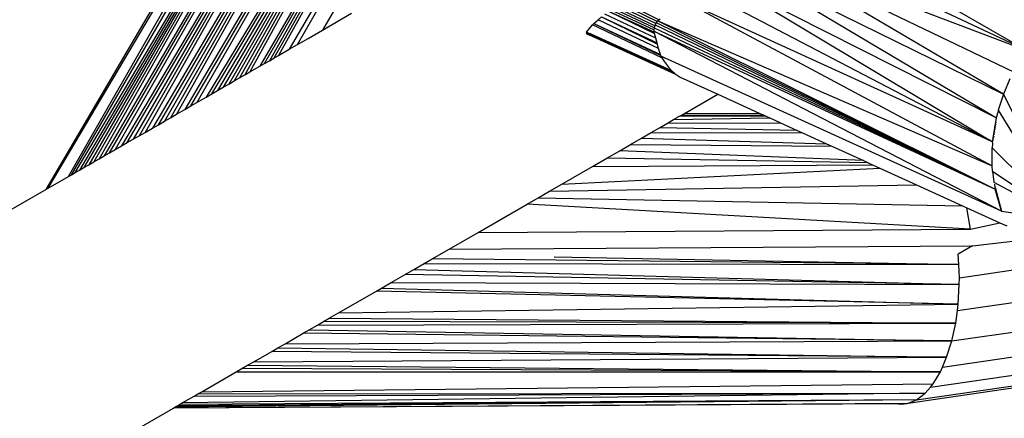
# Model space of a CAD drawing. Units: millimetres. Extents: x 12103 to 18103, y 2637 to 10230.
# Drawn here: x 14964 to 15026, y 5552 to 5577 of the extents above; entities that cross this region are included whole.
import ezdxf

# ---------------------------------------------------------------- set-up
doc = ezdxf.new("R2010")
doc.units = ezdxf.units.MM
doc.layers.add('Strefa bezpieczna', color=8, linetype='Continuous')

msp = doc.modelspace()

# ---------------------------------------------------------------- linework, layer by layer
for p, q in [((14991.968, 5607.553), (14969.368, 5568.832)), ((14969.713, 5569.031), (14991.968, 5607.553)), ((14991.968, 5607.553), (14970.069, 5569.237)), ((14992.955, 5607.442), (14970.462, 5569.464)), ((14970.826, 5569.674), (14992.955, 5607.442)), ((14992.955, 5607.442), (14971.197, 5569.888)), ((14992.955, 5607.442), (14971.574, 5570.106)), ((14992.955, 5607.442), (14971.955, 5570.326)), ((14967.125, 5567.537), (14989.669, 5607.13)), ((14967.296, 5567.636), (14990.305, 5607.395)), ((14994.013, 5607.206), (14972.415, 5570.592)), ((14972.797, 5570.812), (14994.013, 5607.206)), ((14994.013, 5607.206), (14973.181, 5571.034)), ((14994.013, 5607.206), (14973.564, 5571.255)), ((14994.013, 5607.206), (14973.947, 5571.476)), ((14995.117, 5606.852), (14974.469, 5571.778)), ((14974.847, 5571.995), (14995.117, 5606.852)), ((14995.117, 5606.852), (14975.221, 5572.211)), ((14965.705, 5566.717), (14989.185, 5606.749)), ((14965.705, 5566.717), (14988.866, 5606.26)), ((14996.239, 5606.389), (14975.808, 5572.55)), ((14976.175, 5572.762), (14996.239, 5606.389)), ((14996.239, 5606.389), (14976.536, 5572.971)), ((14996.239, 5606.389), (14976.893, 5573.177)), ((14996.239, 5606.389), (14977.243, 5573.379)), ((14996.239, 5606.389), (14977.586, 5573.577)), ((14996.239, 5606.389), (14977.922, 5573.771)), ((14996.239, 5606.389), (14978.251, 5573.961)), ((14996.239, 5606.389), (14978.572, 5574.146)), ((14997.352, 5605.828), (14979.196, 5574.506)), ((14979.505, 5574.685), (14997.352, 5605.828)), ((14997.352, 5605.828), (14979.807, 5574.859)), ((14997.352, 5605.828), (14980.1, 5575.028)), ((14997.352, 5605.828), (14980.384, 5575.192)), ((14998.428, 5605.182), (14981.052, 5575.578)), ((14981.589, 5575.888), (14998.428, 5605.182)), ((14999.88, 5605.332), (14983.158, 5576.794)), ((14967.544, 5567.779), (14989.048, 5604.109)), ((14989.048, 5604.109), (14967.809, 5567.932)), ((14989.072, 5604.065), (14968.094, 5568.097)), ((14989.072, 5604.065), (14968.396, 5568.271)), ((14989.091, 5604.03), (14968.715, 5568.455)), ((14989.091, 5604.03), (14969.048, 5568.647)), ((14965.842, 5566.796), (14981.803, 5593.816)), ((15013.121, 5583.894), (15027.662, 5575.509)), ((15027.662, 5575.509), (15011.745, 5582.987)), ((15010.397, 5582.06), (15027.662, 5575.509)), ((15010.397, 5582.06), (15026.826, 5574.159)), ((15026.191, 5572.751), (15010.397, 5582.06)), ((15009.114, 5581.145), (15026.191, 5572.751)), ((15009.114, 5581.145), (15025.742, 5571.253)), ((15007.926, 5580.266), (15025.742, 5571.253)), ((15007.926, 5580.266), (15025.287, 5569.854)), ((15025.241, 5569.845), (15006.87, 5579.456)), ((15004.158, 5577.071), (15001.752, 5578.211)), ((15004.215, 5577.203), (15001.945, 5578.294)), ((15004.301, 5577.331), (15002.147, 5578.382)), ((15002.359, 5578.474), (15004.425, 5577.45)), ((15005.901, 5578.687), (15025.475, 5568.205)), ((15005.901, 5578.687), (15025.241, 5569.845)), ((14983.158, 5576.794), (14985.002, 5577.858)), ((15000.792, 5577.628), (15000.589, 5577.453)), ((15000.792, 5577.628), (15004.299, 5575.997)), ((15000.792, 5577.628), (15004.324, 5575.908)), ((15004.218, 5576.281), (15001.006, 5577.807)), ((15001.227, 5577.989), (15004.105, 5576.676)), ((15001.227, 5577.989), (15004.133, 5576.576)), ((15004.102, 5576.808), (15001.394, 5578.058)), ((15004.12, 5576.939), (15001.569, 5578.132)), ((14999.852, 5576.672), (15000.231, 5577.122)), ((15000.313, 5577.202), (15000.231, 5577.122)), ((15004.607, 5575.048), (15000.231, 5577.122)), ((15000.313, 5577.202), (15000.589, 5577.453)), ((15000.313, 5577.202), (15004.511, 5575.254)), ((15000.313, 5577.202), (15004.531, 5575.185)), ((15004.403, 5575.632), (15000.589, 5577.453)), ((15004.158, 5577.071), (15004.12, 5576.939)), ((15004.173, 5577.122), (15004.158, 5577.071)), ((15004.215, 5577.203), (15004.173, 5577.122)), ((15004.173, 5577.122), (15025.663, 5566.729)), ((15004.252, 5577.274), (15004.215, 5577.203)), ((15004.301, 5577.331), (15004.252, 5577.274)), ((15004.252, 5577.274), (15025.663, 5566.729)), ((15004.353, 5577.39), (15004.301, 5577.331)), ((15004.425, 5577.45), (15004.353, 5577.39)), ((15004.353, 5577.39), (15025.475, 5568.205)), ((15004.353, 5577.39), (15025.663, 5566.729)), ((15004.486, 5577.501), (15004.425, 5577.45)), ((14982.249, 5576.269), (14983.158, 5576.794)), ((14999.834, 5576.628), (14999.828, 5576.591)), ((14999.828, 5576.591), (14999.834, 5576.561)), ((14999.852, 5576.672), (14999.834, 5576.628)), ((15000.036, 5576.536), (14999.834, 5576.628)), ((14999.932, 5576.52), (14999.834, 5576.561)), ((14999.852, 5576.672), (15000.11, 5576.555)), ((14999.932, 5576.52), (14999.976, 5576.524)), ((14999.976, 5576.524), (15005.47, 5574.014)), ((15000.11, 5576.555), (15000.036, 5576.536)), ((15003.737, 5574.84), (15000.036, 5576.536)), ((15000.11, 5576.555), (15005.224, 5574.239)), ((15000.11, 5576.555), (15005.284, 5574.174)), ((15004.102, 5576.808), (15004.091, 5576.722)), ((15004.091, 5576.722), (15025.663, 5566.729)), ((15026.06, 5565.335), (15004.091, 5576.722)), ((15004.105, 5576.676), (15004.091, 5576.722)), ((15004.12, 5576.939), (15004.102, 5576.808)), ((15004.133, 5576.576), (15004.105, 5576.676)), ((15004.12, 5576.939), (15025.663, 5566.729)), ((15004.218, 5576.281), (15004.133, 5576.576)), ((14981.052, 5575.578), (14981.589, 5575.888)), ((14981.589, 5575.888), (14982.249, 5576.269)), ((15004.299, 5575.997), (15004.218, 5576.281)), ((15004.324, 5575.908), (15004.299, 5575.997)), ((15004.403, 5575.632), (15004.324, 5575.908)), ((14980.1, 5575.028), (14980.384, 5575.192)), ((14980.384, 5575.192), (14981.052, 5575.578)), ((15004.511, 5575.254), (15004.403, 5575.632)), ((15004.531, 5575.185), (15004.511, 5575.254)), ((15004.54, 5575.153), (15004.531, 5575.185)), ((15026.06, 5565.335), (15004.54, 5575.153)), ((15004.54, 5575.153), (15004.607, 5575.048)), ((14978.572, 5574.146), (14979.196, 5574.506)), ((14979.196, 5574.506), (14979.505, 5574.685)), ((14979.505, 5574.685), (14979.807, 5574.859)), ((14979.807, 5574.859), (14980.1, 5575.028)), ((15005.357, 5574.111), (15003.737, 5574.84)), ((15004.607, 5575.048), (15004.774, 5574.786)), ((15004.774, 5574.786), (15005.025, 5574.456)), ((15005.025, 5574.456), (15005.224, 5574.239)), ((14977.922, 5573.771), (14978.251, 5573.961)), ((14978.251, 5573.961), (14978.572, 5574.146)), ((15005.224, 5574.239), (15005.284, 5574.174)), ((15005.284, 5574.174), (15005.357, 5574.111)), ((15005.47, 5574.014), (15005.357, 5574.111)), ((15005.47, 5574.014), (15005.514, 5573.976)), ((15005.514, 5573.976), (15005.757, 5573.825)), ((14976.893, 5573.177), (14977.243, 5573.379)), ((14977.243, 5573.379), (14977.586, 5573.577)), ((14977.586, 5573.577), (14977.922, 5573.771)), ((15005.757, 5573.825), (15008.136, 5572.74)), ((15026.596, 5573.706), (15026.191, 5572.751)), ((14975.808, 5572.55), (14976.175, 5572.762)), ((14976.175, 5572.762), (14976.536, 5572.971)), ((14976.536, 5572.971), (14976.893, 5573.177)), ((15006.04, 5571.519), (15008.136, 5572.74)), ((15008.136, 5572.74), (15010.747, 5571.548)), ((15026.191, 5572.751), (15025.86, 5571.722)), ((15026.191, 5572.751), (15030.1, 5564.74)), ((14974.469, 5571.778), (14974.847, 5571.995)), ((14974.847, 5571.995), (14975.221, 5572.211)), ((14975.221, 5572.211), (14975.808, 5572.55)), ((14973.564, 5571.255), (14973.947, 5571.476)), ((14973.947, 5571.476), (14974.469, 5571.778)), ((15005.685, 5571.325), (15005.84, 5571.414)), ((15011.177, 5571.352), (15005.685, 5571.325)), ((15005.84, 5571.414), (15006.04, 5571.519)), ((15005.84, 5571.414), (15011.053, 5571.409)), ((15006.04, 5571.519), (15010.747, 5571.548)), ((15010.747, 5571.548), (15011.053, 5571.409)), ((15011.053, 5571.409), (15011.177, 5571.352)), ((15011.177, 5571.352), (15011.427, 5571.238)), ((15025.742, 5571.253), (15025.832, 5571.552)), ((15025.86, 5571.722), (15025.832, 5571.552)), ((15025.86, 5571.722), (15030.1, 5564.74)), ((14972.415, 5570.592), (14972.797, 5570.812)), ((14972.797, 5570.812), (14973.181, 5571.034)), ((14973.181, 5571.034), (14973.564, 5571.255)), ((15004.458, 5570.616), (15004.971, 5570.913)), ((15004.971, 5570.913), (15005.35, 5571.131)), ((15004.971, 5570.913), (15012.102, 5570.93)), ((15005.35, 5571.131), (15005.685, 5571.325)), ((15005.35, 5571.131), (15011.427, 5571.238)), ((15011.427, 5571.238), (15012.102, 5570.93)), ((15012.102, 5570.93), (15013.162, 5570.447)), ((15025.651, 5570.672), (15025.664, 5570.752)), ((15025.664, 5570.752), (15025.668, 5570.78)), ((15025.664, 5570.752), (15025.704, 5570.763)), ((15025.668, 5570.78), (15025.676, 5570.831)), ((15025.712, 5570.813), (15025.668, 5570.78)), ((15025.704, 5570.763), (15025.668, 5570.78)), ((15025.676, 5570.831), (15025.681, 5570.86)), ((15025.712, 5570.813), (15025.676, 5570.831)), ((15025.681, 5570.86), (15025.692, 5570.933)), ((15025.681, 5570.86), (15025.712, 5570.813)), ((15025.692, 5570.933), (15025.697, 5570.965)), ((15025.733, 5570.943), (15025.692, 5570.933)), ((15025.697, 5570.965), (15025.742, 5571.253)), ((15025.697, 5570.965), (15025.741, 5570.99)), ((15025.697, 5570.965), (15025.733, 5570.943)), ((14971.197, 5569.888), (14971.574, 5570.106)), ((14971.574, 5570.106), (14971.955, 5570.326)), ((14971.955, 5570.326), (14972.415, 5570.592)), ((15003.313, 5569.955), (15003.929, 5570.311)), ((15003.929, 5570.311), (15004.458, 5570.616)), ((15003.929, 5570.311), (15013.5, 5570.293)), ((15013.162, 5570.447), (15004.458, 5570.616)), ((15013.162, 5570.447), (15013.5, 5570.293)), ((15013.5, 5570.293), (15014.998, 5569.609)), ((15025.557, 5570.075), (15025.58, 5570.224)), ((15025.58, 5570.224), (15025.584, 5570.25)), ((15025.58, 5570.224), (15025.614, 5570.208)), ((15025.584, 5570.25), (15025.589, 5570.276)), ((15025.614, 5570.208), (15025.584, 5570.25)), ((15025.589, 5570.276), (15025.593, 5570.305)), ((15025.622, 5570.259), (15025.589, 5570.276)), ((15025.593, 5570.305), (15025.603, 5570.365)), ((15025.593, 5570.305), (15025.627, 5570.287)), ((15025.637, 5570.349), (15025.598, 5570.338)), ((15025.603, 5570.365), (15025.619, 5570.47)), ((15025.637, 5570.349), (15025.603, 5570.365)), ((15025.619, 5570.47), (15025.627, 5570.517)), ((15025.619, 5570.47), (15025.661, 5570.5)), ((15025.627, 5570.517), (15025.638, 5570.591)), ((15025.627, 5570.517), (15025.674, 5570.577)), ((15025.661, 5570.5), (15025.627, 5570.517)), ((15025.638, 5570.591), (15025.644, 5570.625)), ((15025.638, 5570.591), (15025.674, 5570.577)), ((15025.644, 5570.625), (15025.651, 5570.672)), ((15025.686, 5570.655), (15025.644, 5570.625)), ((15025.686, 5570.655), (15025.651, 5570.672)), ((14970.462, 5569.464), (14970.826, 5569.674)), ((14970.826, 5569.674), (14971.197, 5569.888)), ((15001.943, 5569.164), (15002.622, 5569.556)), ((15002.622, 5569.556), (15003.313, 5569.955)), ((15002.622, 5569.556), (15015.351, 5569.448)), ((15003.313, 5569.955), (15014.998, 5569.609)), ((15014.998, 5569.609), (15015.351, 5569.448)), ((15025.287, 5569.854), (15025.241, 5569.845)), ((15025.241, 5569.845), (15025.305, 5569.815)), ((15025.287, 5569.854), (15025.305, 5569.815)), ((15025.339, 5569.823), (15025.305, 5569.815)), ((15025.339, 5569.823), (15025.502, 5569.725)), ((15025.493, 5569.596), (15025.476, 5569.355)), ((15025.516, 5569.606), (15025.493, 5569.596)), ((15025.502, 5569.725), (15025.509, 5569.771)), ((15025.516, 5569.606), (15025.502, 5569.725)), ((15025.509, 5569.771), (15025.513, 5569.798)), ((15025.545, 5569.782), (15025.509, 5569.771)), ((15025.513, 5569.798), (15025.524, 5569.867)), ((15025.513, 5569.798), (15025.55, 5569.815)), ((15025.524, 5569.867), (15025.53, 5569.906)), ((15025.56, 5569.876), (15025.524, 5569.867)), ((15025.53, 5569.906), (15025.542, 5569.981)), ((15025.566, 5569.913), (15025.53, 5569.906)), ((15025.542, 5569.981), (15025.557, 5570.075)), ((15025.542, 5569.981), (15025.578, 5569.987)), ((15025.557, 5570.075), (15025.59, 5570.061)), ((14969.368, 5568.832), (14969.713, 5569.031)), ((14969.713, 5569.031), (14970.069, 5569.237)), ((14970.069, 5569.237), (14970.462, 5569.464)), ((15001.119, 5568.688), (15001.943, 5569.164)), ((15017.346, 5568.538), (15001.943, 5569.164)), ((15015.351, 5569.448), (15017.346, 5568.538)), ((15025.475, 5568.205), (15025.476, 5569.355)), ((15025.476, 5569.355), (15030.1, 5564.74)), ((14968.094, 5568.097), (14968.396, 5568.271)), ((14968.396, 5568.271), (14968.715, 5568.455)), ((14968.715, 5568.455), (14969.048, 5568.647)), ((14969.048, 5568.647), (14969.368, 5568.832)), ((15000.215, 5568.166), (15001.119, 5568.688)), ((15000.215, 5568.166), (15017.922, 5568.275)), ((15017.648, 5568.4), (15001.119, 5568.688)), ((15017.346, 5568.538), (15017.648, 5568.4)), ((15017.648, 5568.4), (15017.922, 5568.275)), ((15017.922, 5568.275), (15018.372, 5568.07)), ((14967.125, 5567.537), (14967.296, 5567.636)), ((14967.296, 5567.636), (14967.544, 5567.779)), ((14967.544, 5567.779), (14967.809, 5567.932)), ((14967.809, 5567.932), (14968.094, 5568.097)), ((14998.286, 5567.053), (15000.215, 5568.166)), ((14998.286, 5567.053), (15018.372, 5568.07)), ((15018.372, 5568.07), (15020.69, 5567.012)), ((15025.498, 5567.875), (15025.475, 5568.205)), ((15025.498, 5567.875), (15030.1, 5564.74)), ((15025.498, 5567.875), (15025.582, 5567.18)), ((14965.842, 5566.796), (14967.125, 5567.537)), ((14997.516, 5566.608), (14998.286, 5567.053)), ((14997.516, 5566.608), (15020.69, 5567.012)), ((15020.69, 5567.012), (15023.597, 5565.686)), ((15025.582, 5567.18), (15030.1, 5564.74)), ((15025.618, 5567.04), (15025.646, 5566.848)), ((14965.705, 5566.717), (14698.534, 5412.466)), ((14965.842, 5566.796), (14965.705, 5566.717)), ((14996.78, 5566.183), (14997.516, 5566.608)), ((15025.646, 5566.848), (15025.671, 5566.836)), ((15025.663, 5566.729), (15025.671, 5566.836)), ((15026.06, 5565.335), (15025.663, 5566.729)), ((15025.671, 5566.836), (15026.06, 5565.335)), ((14993.002, 5564.002), (14996.092, 5565.786)), ((14996.092, 5565.786), (14996.78, 5566.183)), ((15024.098, 5564.202), (14996.092, 5565.786)), ((14996.78, 5566.183), (15023.597, 5565.686)), ((15023.597, 5565.686), (15023.868, 5565.562)), ((15024.098, 5564.202), (15023.868, 5565.562)), ((15023.868, 5565.562), (15025.965, 5564.606)), ((15026.06, 5565.335), (15030.1, 5564.74)), ((15024.098, 5564.202), (15025.965, 5564.606)), ((15025.965, 5564.606), (15026.406, 5564.404)), ((14991.158, 5562.937), (14993.002, 5564.002)), ((14993.002, 5564.002), (15024.098, 5564.202)), ((15024.234, 5563.15), (15028.227, 5563.625)), ((14990.247, 5562.412), (14991.158, 5562.937)), ((14991.158, 5562.937), (15024.234, 5563.15)), ((15024.234, 5563.15), (15023.319, 5562.615)), ((14988.929, 5561.651), (14989.589, 5562.032)), ((14989.589, 5562.032), (14990.094, 5562.323)), ((14989.589, 5562.032), (15023.378, 5561.968)), ((14990.094, 5562.323), (14990.247, 5562.412)), ((15023.378, 5561.968), (14990.094, 5562.323)), ((14997.801, 5562.458), (15023.378, 5561.968)), ((15023.378, 5561.968), (15023.319, 5562.615)), ((15023.402, 5561.132), (15029.512, 5562.018)), ((14988.384, 5561.336), (14988.929, 5561.651)), ((14988.929, 5561.651), (15023.399, 5560.713)), ((15023.402, 5561.132), (15023.378, 5561.968)), ((14986.885, 5560.47), (14987.505, 5560.829)), ((14987.505, 5560.829), (14988.384, 5561.336)), ((14987.505, 5560.829), (15023.399, 5560.713)), ((15023.399, 5560.713), (14988.384, 5561.336)), ((15023.399, 5560.713), (15023.402, 5561.132)), ((14984.175, 5558.906), (14986.572, 5560.29)), ((14986.572, 5560.29), (14986.885, 5560.47)), ((15023.329, 5559.468), (14986.572, 5560.29)), ((14986.885, 5560.47), (15023.329, 5559.468)), ((15023.329, 5559.468), (15023.399, 5560.713)), ((15023.285, 5559.061), (15029.808, 5560.008)), ((14983.591, 5558.569), (14984.175, 5558.906)), ((14984.175, 5558.906), (15023.329, 5559.468)), ((15023.169, 5558.265), (15023.285, 5559.061)), ((15023.285, 5559.061), (15023.329, 5559.468)), ((14982.847, 5558.139), (14983.221, 5558.355)), ((14983.221, 5558.355), (14983.591, 5558.569)), ((15023.169, 5558.265), (14983.221, 5558.355)), ((14983.591, 5558.569), (15023.169, 5558.265)), ((14981.947, 5557.619), (14982.327, 5557.839)), ((14982.327, 5557.839), (14982.847, 5558.139)), ((14982.327, 5557.839), (15022.923, 5557.132)), ((14982.847, 5558.139), (15023.169, 5558.265)), ((15022.923, 5557.132), (15023.169, 5558.265)), ((15022.923, 5557.132), (15029.8, 5558.13)), ((14980.797, 5556.956), (14981.947, 5557.619)), ((14980.797, 5556.956), (15022.923, 5557.132)), ((15022.923, 5557.132), (14981.947, 5557.619)), ((15022.598, 5556.098), (15022.923, 5557.132)), ((14978.826, 5555.817), (14979.955, 5556.47)), ((14979.955, 5556.47), (14980.339, 5556.691)), ((15022.598, 5556.098), (14979.955, 5556.47)), ((14980.339, 5556.691), (14980.797, 5556.956)), ((14980.339, 5556.691), (15022.598, 5556.098)), ((15022.341, 5555.476), (15029.49, 5556.514)), ((14978.434, 5555.591), (14978.826, 5555.817)), ((14978.826, 5555.817), (15022.598, 5556.098)), ((15022.341, 5555.476), (15022.598, 5556.098)), ((14975.544, 5553.923), (14977.713, 5555.175)), ((14977.713, 5555.175), (14978.069, 5555.38)), ((14977.713, 5555.175), (15022.201, 5555.188)), ((14978.069, 5555.38), (14978.434, 5555.591)), ((15022.201, 5555.188), (14978.069, 5555.38)), ((14978.434, 5555.591), (15022.201, 5555.188)), ((15021.578, 5554.206), (15028.897, 5555.268)), ((15021.742, 5554.424), (15022.201, 5555.188)), ((15022.201, 5555.188), (15022.341, 5555.476)), ((14975.544, 5553.923), (15021.742, 5554.424)), ((15020.164, 5553.2), (15027.045, 5554.199)), ((15020.685, 5553.408), (15028.063, 5554.479)), ((15021.233, 5553.826), (15021.578, 5554.206)), ((15021.578, 5554.206), (15021.742, 5554.424)), ((15020.685, 5553.408), (14973.842, 5552.94)), ((15020.685, 5553.408), (14973.913, 5552.981)), ((15020.685, 5553.408), (14974.01, 5553.037)), ((15020.685, 5553.408), (14974.134, 5553.108)), ((15021.233, 5553.826), (14974.305, 5553.208)), ((14974.305, 5553.208), (14975.051, 5553.638)), ((14975.051, 5553.638), (15021.233, 5553.826)), ((14975.051, 5553.638), (14975.296, 5553.78)), ((14975.296, 5553.78), (14975.544, 5553.923)), ((14975.296, 5553.78), (15021.233, 5553.826)), ((15020.164, 5553.2), (15020.685, 5553.408)), ((15020.685, 5553.408), (15021.233, 5553.826)), ((14706.01, 5398.307), (14973.749, 5552.886)), ((15020.113, 5553.18), (14973.749, 5552.886)), ((15019.531, 5553.148), (14973.749, 5552.886)), ((14973.749, 5552.886), (14973.842, 5552.94)), ((14973.842, 5552.94), (14973.913, 5552.981)), ((14973.913, 5552.981), (14974.01, 5553.037)), ((14974.01, 5553.037), (14974.134, 5553.108)), ((14974.134, 5553.108), (14974.305, 5553.208)), ((15019.531, 5553.148), (15019.725, 5553.136)), ((15019.725, 5553.136), (15020.113, 5553.18)), ((15020.113, 5553.18), (15020.164, 5553.2))]:
    msp.add_line(p, q)
at = {"layer": 'Strefa bezpieczna'}
msp.add_circle((15102.921, 5636.943), 3000, dxfattribs=at)

doc.saveas('drawing.dxf')
